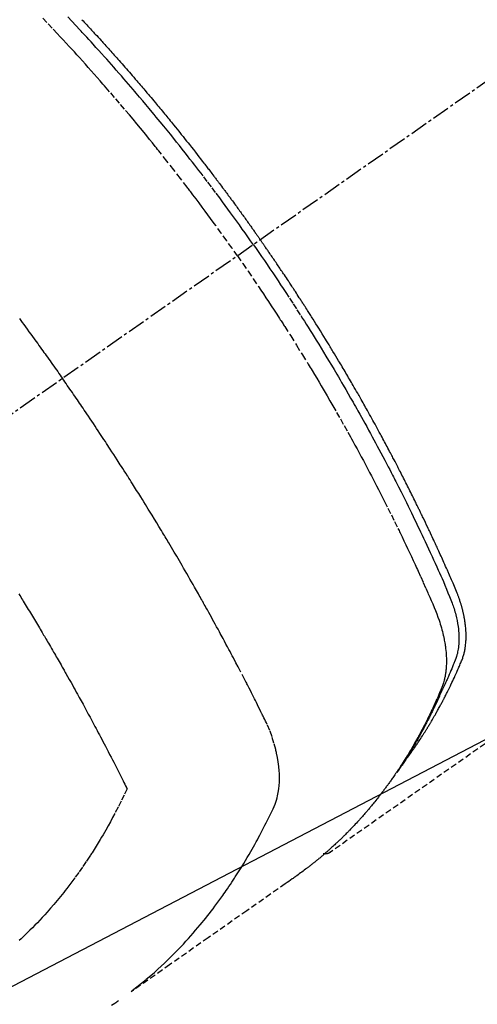
# Model space of a CAD drawing. Units: millimetres. Extents: x -109 to 26472, y -120 to 8847.
# Drawn here: x 15879 to 15899, y 6846 to 6887 of the extents above; entities that cross this region are included whole.
import ezdxf

# ---------------------------------------------------------------- set-up
doc = ezdxf.new("R2010")
doc.units = ezdxf.units.MM
doc.linetypes.add('CENTER2', pattern=[1.125, 0.75, -0.125, 0.125, -0.125])
doc.linetypes.add('HIDDEN', pattern=[0.375, 0.25, -0.125])
doc.layers.add('150-機器', color=8, linetype='Continuous')
doc.layers.add('160-文字', color=254, linetype='Continuous')
doc.styles.add('KH001', font='txt')
doc.dimstyles.new('KH1xx030', dxfattribs={"dimscale": 30, "dimtxt": 2, "dimasz": 0.6, "dimexe": 0.3, "dimexo": 1.2, "dimgap": 0.5, "dimtad": 3, "dimdec": 1, "dimdsep": 46, "dimlunit": 6, "dimtxsty": 'KH001', "dimblk": 'DOT', "dimcen": 1, "dimdle": 1, "dimclrd": 256, "dimclre": 256, "dimclrt": 256, "dimadec": 0, "dimazin": 0, "dimtfac": 1, "dimtdec": 1, "dimtix": 1, "dimtmove": 2, "dimatfit": 3, "dimldrblk": 'CLOSEDBLANK', "dimfxl": 1, "dimtolj": 1, "dimtzin": 0, "dimlwd": -1, "dimlwe": -1, "dimarcsym": 0})

# ---------------------------------------------------------------- blocks, each defined once
blk = doc.blocks.new('F402_H')
at = {"layer": '150-機器', "color": 13, "linetype": 'CENTER2'}
blk.add_line((0, 0), (244.018, -170.863), dxfattribs=at)
at = {"layer": '150-機器', "color": 13, "linetype": 'HIDDEN'}
blk.add_line((140.96, -126.704), (201.303, -168.957), dxfattribs=at)
for points in [[(211.801, -133.689), (211.75, -133.744), (211.699, -133.799), (211.648, -133.853), (211.596, -133.908), (211.545, -133.964), (211.494, -134.019), (211.443, -134.074), (211.392, -134.129), (211.353, -134.171), (211.315, -134.213), (211.277, -134.254), (211.239, -134.296), (211.175, -134.365), (211.112, -134.435), (211.048, -134.504), (210.985, -134.573), (210.946, -134.615), (210.908, -134.657), (210.87, -134.699), (210.832, -134.741), (210.781, -134.797), (210.731, -134.853), (210.68, -134.909), (210.63, -134.965), (210.579, -135.022), (210.529, -135.078), (210.479, -135.134), (210.428, -135.191), (210.378, -135.247), (210.328, -135.304), (210.278, -135.36), (210.227, -135.417), (210.165, -135.488), (210.102, -135.559), (210.039, -135.63), (209.977, -135.701), (209.914, -135.773), (209.852, -135.844), (209.789, -135.915), (209.727, -135.987), (209.665, -136.058), (209.603, -136.13), (209.541, -136.202), (209.479, -136.273), (209.429, -136.331), (209.38, -136.389), (209.33, -136.447), (209.281, -136.504), (209.231, -136.563), (209.181, -136.621), (209.132, -136.679), (209.082, -136.737), (209.046, -136.781), (209.009, -136.824), (208.972, -136.868), (208.935, -136.911), (208.873, -136.984), (208.812, -137.057), (208.75, -137.13), (208.689, -137.203), (208.64, -137.262), (208.592, -137.321), (208.543, -137.379), (208.494, -137.438), (208.446, -137.497), (208.397, -137.555), (208.348, -137.614), (208.299, -137.673), (208.251, -137.732), (208.202, -137.79), (208.154, -137.849), (208.105, -137.908), (208.057, -137.967), (208.009, -138.027), (207.961, -138.086), (207.913, -138.145), (207.841, -138.234), (207.768, -138.323), (207.696, -138.412), (207.624, -138.502), (207.588, -138.546), (207.552, -138.591), (207.517, -138.635), (207.481, -138.68), (207.421, -138.755), (207.362, -138.83), (207.302, -138.905), (207.243, -138.98), (207.16, -139.085), (207.077, -139.19), (206.994, -139.295), (206.912, -139.401), (206.841, -139.491), (206.77, -139.582), (206.7, -139.673), (206.629, -139.764), (206.594, -139.81), (206.559, -139.855), (206.523, -139.901), (206.488, -139.947), (206.459, -139.985), (206.429, -140.024), (206.399, -140.063), (206.37, -140.101), (206.33, -140.154), (206.289, -140.207), (206.249, -140.26), (206.208, -140.313), (206.185, -140.344), (206.162, -140.375), (206.138, -140.406), (206.115, -140.436), (206.091, -140.467), (206.068, -140.497), (206.045, -140.528), (206.022, -140.559), (206.01, -140.574), (205.999, -140.59), (205.987, -140.605), (205.976, -140.62), (205.93, -140.682), (205.884, -140.744), (205.838, -140.805), (205.792, -140.866), (205.769, -140.897), (205.746, -140.928), (205.723, -140.959), (205.7, -140.989), (205.665, -141.035), (205.631, -141.082), (205.596, -141.128), (205.562, -141.174), (205.539, -141.205), (205.516, -141.236), (205.493, -141.267), (205.47, -141.298), (205.425, -141.359), (205.379, -141.421), (205.334, -141.483), (205.289, -141.544), (205.255, -141.591), (205.221, -141.638), (205.187, -141.684), (205.154, -141.731), (205.12, -141.777), (205.086, -141.824), (205.052, -141.871), (205.018, -141.917), (204.984, -141.964), (204.95, -142.01), (204.916, -142.057), (204.883, -142.104), (204.849, -142.15), (204.816, -142.197), (204.782, -142.244), (204.749, -142.291), (204.716, -142.338), (204.682, -142.385), (204.649, -142.431), (204.616, -142.478), (204.593, -142.509), (204.571, -142.541), (204.549, -142.572), (204.527, -142.603), (204.502, -142.638), (204.478, -142.672), (204.453, -142.707), (204.429, -142.742), (204.414, -142.762), (204.4, -142.782), (204.386, -142.802), (204.371, -142.823), (204.355, -142.846), (204.338, -142.87), (204.322, -142.893), (204.305, -142.917), (204.289, -142.94), (204.272, -142.963), (204.256, -142.987), (204.24, -143.01)], [(204.534, -143.216), (204.651, -143.05), (204.768, -142.884), (204.885, -142.718), (205.003, -142.552), (205.126, -142.381), (205.25, -142.21), (205.374, -142.039), (205.498, -141.868), (205.613, -141.71), (205.729, -141.552), (205.845, -141.395), (205.962, -141.237), (206.136, -141.004), (206.311, -140.771), (206.487, -140.539), (206.664, -140.307), (206.752, -140.192), (206.841, -140.078), (206.929, -139.963), (207.018, -139.849), (207.119, -139.719), (207.221, -139.588), (207.323, -139.459), (207.425, -139.329), (207.546, -139.176), (207.667, -139.023), (207.789, -138.87), (207.911, -138.718), (208.052, -138.543), (208.193, -138.368), (208.335, -138.194), (208.478, -138.02), (208.563, -137.916), (208.649, -137.812), (208.735, -137.708), (208.821, -137.605), (208.955, -137.444), (209.089, -137.284), (209.224, -137.124), (209.359, -136.964), (209.427, -136.884), (209.495, -136.804), (209.563, -136.725), (209.631, -136.645), (209.728, -136.532), (209.826, -136.419), (209.923, -136.306), (210.021, -136.194), (210.128, -136.07), (210.236, -135.947), (210.345, -135.824), (210.453, -135.701), (210.552, -135.59), (210.65, -135.479), (210.749, -135.368), (210.848, -135.257), (210.967, -135.125), (211.086, -134.992), (211.205, -134.861), (211.325, -134.729), (211.415, -134.631), (211.505, -134.532), (211.596, -134.434), (211.686, -134.337), (211.737, -134.282), (211.787, -134.228), (211.837, -134.174), (211.888, -134.12), (212.059, -133.937), (212.231, -133.754), (212.403, -133.572)], [(205.21, -143.69), (205.437, -143.368), (205.665, -143.048), (205.894, -142.727), (206.124, -142.408), (206.236, -142.255), (206.348, -142.102), (206.461, -141.949), (206.574, -141.796), (206.703, -141.622), (206.833, -141.448), (206.964, -141.275), (207.094, -141.101), (207.127, -141.058), (207.159, -141.015), (207.192, -140.972), (207.225, -140.929), (207.253, -140.891), (207.282, -140.854), (207.31, -140.817), (207.339, -140.78), (207.624, -140.409), (207.911, -140.04), (208.2, -139.673), (208.49, -139.306), (208.54, -139.243), (208.591, -139.18), (208.642, -139.117), (208.692, -139.054), (208.811, -138.907), (208.93, -138.76), (209.049, -138.613), (209.169, -138.467), (209.323, -138.279), (209.478, -138.092), (209.633, -137.906), (209.789, -137.72), (209.997, -137.473), (210.206, -137.227), (210.416, -136.981), (210.626, -136.737), (210.697, -136.656), (210.767, -136.575), (210.837, -136.494), (210.908, -136.413), (211.032, -136.272), (211.156, -136.131), (211.28, -135.99), (211.405, -135.85), (211.529, -135.71), (211.654, -135.571), (211.779, -135.432), (211.905, -135.293), (212.013, -135.175), (212.121, -135.057), (212.229, -134.938), (212.337, -134.82), (212.464, -134.683), (212.591, -134.547), (212.718, -134.41), (212.845, -134.274), (213.064, -134.042), (213.283, -133.811), (213.503, -133.581)], [(214.451, -146.345), (214.39, -146.428), (214.328, -146.512), (214.266, -146.596), (214.192, -146.696), (214.118, -146.797), (214.044, -146.898), (213.97, -146.999), (213.897, -147.1), (213.823, -147.201), (213.749, -147.302), (213.676, -147.404), (213.621, -147.48), (213.566, -147.556), (213.511, -147.632), (213.457, -147.708), (213.408, -147.776), (213.359, -147.843), (213.311, -147.911), (213.262, -147.978), (213.208, -148.055), (213.153, -148.132), (213.099, -148.208), (213.044, -148.285), (212.99, -148.361), (212.936, -148.438), (212.882, -148.514), (212.828, -148.591), (212.777, -148.663), (212.726, -148.736), (212.675, -148.809), (212.624, -148.881)], [(198.111, -165.067), (198.069, -165.013), (198.028, -164.96), (197.987, -164.906), (197.947, -164.852), (197.913, -164.806), (197.88, -164.76), (197.847, -164.714), (197.815, -164.667), (197.801, -164.648), (197.788, -164.628), (197.774, -164.609), (197.761, -164.59), (197.739, -164.558), (197.717, -164.527), (197.695, -164.496), (197.674, -164.465), (197.655, -164.438), (197.636, -164.41), (197.617, -164.383), (197.599, -164.355), (197.577, -164.323), (197.556, -164.291), (197.535, -164.259), (197.514, -164.227), (197.477, -164.172), (197.44, -164.116), (197.403, -164.06), (197.367, -164.004), (197.351, -163.98), (197.336, -163.956), (197.321, -163.932), (197.305, -163.908), (197.29, -163.883), (197.275, -163.859), (197.259, -163.834), (197.244, -163.81), (197.229, -163.785), (197.213, -163.76), (197.198, -163.735), (197.183, -163.711), (197.172, -163.695), (197.162, -163.678), (197.152, -163.662), (197.142, -163.646), (197.122, -163.613), (197.102, -163.58), (197.082, -163.547), (197.063, -163.514), (197.048, -163.489), (197.032, -163.464), (197.017, -163.439), (197.002, -163.414), (196.982, -163.381), (196.963, -163.347), (196.944, -163.314), (196.924, -163.28), (196.91, -163.255), (196.895, -163.23), (196.88, -163.205), (196.866, -163.18), (196.851, -163.154), (196.837, -163.129), (196.822, -163.103), (196.808, -163.078), (196.798, -163.061), (196.788, -163.044), (196.779, -163.027), (196.769, -163.01), (196.76, -162.993), (196.75, -162.976), (196.741, -162.959), (196.731, -162.942), (196.708, -162.899), (196.684, -162.856), (196.66, -162.814), (196.637, -162.771), (196.618, -162.737), (196.599, -162.702), (196.581, -162.668), (196.562, -162.634), (196.544, -162.599), (196.525, -162.564), (196.507, -162.529), (196.488, -162.494), (196.477, -162.472), (196.466, -162.45), (196.454, -162.428), (196.443, -162.406), (196.423, -162.367), (196.403, -162.328), (196.383, -162.288), (196.363, -162.249), (196.345, -162.214), (196.327, -162.179), (196.309, -162.143), (196.291, -162.108), (196.278, -162.081), (196.265, -162.055), (196.252, -162.028), (196.239, -162.002), (196.226, -161.975), (196.213, -161.948), (196.199, -161.921), (196.186, -161.894), (196.178, -161.876), (196.169, -161.859), (196.161, -161.841), (196.152, -161.823), (196.118, -161.751), (196.084, -161.679), (196.05, -161.606), (196.016, -161.534), (196.004, -161.507), (195.992, -161.48), (195.979, -161.452), (195.967, -161.425), (195.954, -161.398), (195.942, -161.371), (195.929, -161.343), (195.917, -161.316), (195.909, -161.297), (195.901, -161.279), (195.893, -161.261), (195.885, -161.242), (195.864, -161.196), (195.844, -161.15), (195.824, -161.104), (195.804, -161.058), (195.784, -161.012), (195.764, -160.965), (195.744, -160.919), (195.725, -160.872), (195.709, -160.834), (195.693, -160.796), (195.678, -160.757), (195.664, -160.719), (195.651, -160.68), (195.638, -160.642), (195.627, -160.603), (195.616, -160.563), (195.606, -160.526), (195.597, -160.488), (195.588, -160.45), (195.58, -160.411), (195.572, -160.372), (195.564, -160.332), (195.558, -160.292), (195.552, -160.252), (195.548, -160.223), (195.544, -160.195), (195.541, -160.166), (195.538, -160.137), (195.533, -160.088), (195.529, -160.039), (195.525, -159.99), (195.522, -159.94), (195.521, -159.907), (195.52, -159.873), (195.52, -159.839), (195.519, -159.805), (195.52, -159.768), (195.52, -159.73), (195.521, -159.692), (195.522, -159.654), (195.523, -159.626), (195.524, -159.598), (195.526, -159.57), (195.527, -159.542), (195.531, -159.488), (195.536, -159.434), (195.541, -159.38), (195.547, -159.327), (195.552, -159.287), (195.557, -159.247), (195.563, -159.207), (195.569, -159.167), (195.574, -159.133), (195.579, -159.1), (195.584, -159.066), (195.59, -159.033), (195.595, -159.011), (195.599, -158.988), (195.604, -158.966), (195.608, -158.943), (195.613, -158.917), (195.619, -158.891), (195.624, -158.864), (195.63, -158.838), (195.635, -158.815), (195.64, -158.792), (195.645, -158.77), (195.651, -158.747), (195.658, -158.72), (195.664, -158.693), (195.671, -158.666), (195.678, -158.64), (195.685, -158.612), (195.693, -158.585), (195.7, -158.558), (195.707, -158.531), (195.714, -158.507), (195.721, -158.484), (195.728, -158.461), (195.734, -158.438), (195.743, -158.411), (195.751, -158.384), (195.759, -158.357), (195.768, -158.33), (195.779, -158.295), (195.79, -158.26), (195.802, -158.225), (195.814, -158.19), (195.824, -158.163), (195.833, -158.136), (195.843, -158.109), (195.853, -158.082), (195.863, -158.055), (195.873, -158.028), (195.883, -158.001), (195.893, -157.974), (195.951, -157.831), (196.011, -157.688), (196.072, -157.547), (196.135, -157.405), (196.164, -157.338), (196.194, -157.271), (196.223, -157.203), (196.253, -157.136), (196.267, -157.102), (196.282, -157.069), (196.297, -157.035), (196.312, -157.001), (196.349, -156.917), (196.386, -156.833), (196.424, -156.749), (196.462, -156.665), (196.492, -156.598), (196.522, -156.531), (196.553, -156.463), (196.583, -156.396), (196.614, -156.329), (196.645, -156.261), (196.675, -156.194), (196.706, -156.127), (196.729, -156.076), (196.752, -156.026), (196.776, -155.975), (196.799, -155.925), (196.822, -155.875), (196.845, -155.824), (196.869, -155.774), (196.892, -155.724), (196.924, -155.656), (196.955, -155.589), (196.987, -155.521), (197.018, -155.454), (197.026, -155.437), (197.033, -155.42), (197.041, -155.403), (197.049, -155.387), (197.073, -155.336), (197.097, -155.286), (197.121, -155.235), (197.145, -155.185), (197.193, -155.084), (197.241, -154.983), (197.289, -154.882), (197.338, -154.781), (197.362, -154.731), (197.386, -154.681), (197.41, -154.631), (197.435, -154.58), (197.451, -154.547), (197.467, -154.513), (197.483, -154.479), (197.5, -154.446), (197.516, -154.412), (197.533, -154.379), (197.549, -154.345), (197.566, -154.312), (197.59, -154.261), (197.615, -154.21), (197.64, -154.16), (197.665, -154.109), (197.698, -154.042), (197.731, -153.975), (197.764, -153.908), (197.798, -153.841), (197.831, -153.774), (197.864, -153.706), (197.898, -153.639), (197.931, -153.572), (197.965, -153.505), (197.999, -153.438), (198.033, -153.371), (198.067, -153.304), (198.101, -153.237), (198.135, -153.17), (198.169, -153.103), (198.203, -153.036), (198.237, -152.969), (198.272, -152.902), (198.306, -152.835), (198.34, -152.769), (198.366, -152.718), (198.393, -152.668), (198.419, -152.618), (198.445, -152.568), (198.488, -152.484), (198.532, -152.401), (198.575, -152.317), (198.619, -152.234), (198.645, -152.184), (198.671, -152.134), (198.697, -152.084), (198.724, -152.034), (198.759, -151.967), (198.794, -151.9), (198.83, -151.833), (198.866, -151.766), (198.901, -151.7), (198.937, -151.633), (198.973, -151.567), (199.008, -151.5), (199.044, -151.433), (199.08, -151.367), (199.116, -151.3), (199.152, -151.234), (199.197, -151.151), (199.243, -151.068), (199.288, -150.984), (199.334, -150.901), (199.379, -150.818), (199.425, -150.735), (199.471, -150.652), (199.517, -150.569), (199.563, -150.486), (199.609, -150.403), (199.655, -150.32), (199.701, -150.238), (199.738, -150.171), (199.776, -150.105), (199.813, -150.039), (199.85, -149.972), (199.888, -149.906), (199.926, -149.839), (199.963, -149.773), (200.001, -149.706), (200.029, -149.657), (200.058, -149.607), (200.086, -149.558), (200.114, -149.508), (200.162, -149.425), (200.209, -149.343), (200.257, -149.26), (200.305, -149.177), (200.343, -149.112), (200.382, -149.046), (200.42, -148.98), (200.459, -148.914), (200.497, -148.848), (200.536, -148.782), (200.574, -148.716), (200.613, -148.651), (200.651, -148.585), (200.69, -148.519), (200.729, -148.453), (200.768, -148.388), (200.807, -148.322), (200.846, -148.257), (200.885, -148.191), (200.924, -148.126), (200.983, -148.027), (201.042, -147.929), (201.101, -147.831), (201.161, -147.733), (201.19, -147.684), (201.22, -147.635), (201.25, -147.586), (201.279, -147.537), (201.329, -147.455), (201.379, -147.374), (201.429, -147.292), (201.48, -147.211), (201.55, -147.097), (201.62, -146.983), (201.691, -146.869), (201.762, -146.756), (201.823, -146.658), (201.884, -146.561), (201.945, -146.463), (202.007, -146.366), (202.037, -146.317), (202.068, -146.268), (202.099, -146.22), (202.13, -146.171), (202.156, -146.13), (202.182, -146.089), (202.208, -146.048), (202.235, -146.007), (202.271, -145.951), (202.307, -145.895), (202.343, -145.839), (202.379, -145.783), (202.4, -145.75), (202.42, -145.718), (202.441, -145.685), (202.462, -145.653), (202.483, -145.62), (202.504, -145.588), (202.525, -145.555), (202.546, -145.523), (202.556, -145.507), (202.567, -145.491), (202.577, -145.475), (202.588, -145.459), (202.63, -145.395), (202.672, -145.331), (202.714, -145.266), (202.756, -145.202), (202.777, -145.17), (202.798, -145.138), (202.819, -145.105), (202.84, -145.073), (202.872, -145.025), (202.903, -144.977), (202.935, -144.929), (202.966, -144.88), (202.988, -144.848), (203.009, -144.816), (203.03, -144.784), (203.051, -144.752), (203.094, -144.689), (203.136, -144.625), (203.179, -144.561), (203.221, -144.498), (203.253, -144.45), (203.286, -144.402), (203.318, -144.354), (203.35, -144.307), (203.382, -144.259), (203.414, -144.211), (203.447, -144.163), (203.479, -144.116), (203.511, -144.068), (203.543, -144.02), (203.575, -143.972), (203.608, -143.925), (203.64, -143.877), (203.673, -143.83), (203.706, -143.782), (203.738, -143.735), (203.771, -143.687), (203.803, -143.64), (203.836, -143.593), (203.868, -143.546), (203.89, -143.514), (203.912, -143.482), (203.934, -143.451), (203.955, -143.419), (203.98, -143.384), (204.004, -143.349), (204.028, -143.315), (204.052, -143.28), (204.066, -143.259), (204.08, -143.239), (204.094, -143.219), (204.108, -143.198), (204.125, -143.175), (204.141, -143.151), (204.158, -143.127), (204.174, -143.104), (204.19, -143.08), (204.207, -143.057), (204.223, -143.033), (204.24, -143.01)], [(204.534, -143.216), (204.417, -143.383), (204.301, -143.55), (204.186, -143.717), (204.07, -143.884), (203.951, -144.059), (203.833, -144.233), (203.715, -144.408), (203.597, -144.583), (203.488, -144.746), (203.379, -144.908), (203.271, -145.071), (203.163, -145.235), (203.003, -145.478), (202.844, -145.723), (202.686, -145.968), (202.529, -146.213), (202.451, -146.335), (202.374, -146.457), (202.296, -146.58), (202.219, -146.702), (202.131, -146.842), (202.044, -146.982), (201.957, -147.122), (201.87, -147.262), (201.767, -147.428), (201.665, -147.595), (201.563, -147.761), (201.462, -147.928), (201.346, -148.12), (201.23, -148.313), (201.114, -148.506), (201, -148.7), (200.931, -148.816), (200.863, -148.932), (200.795, -149.048), (200.727, -149.164), (200.622, -149.345), (200.517, -149.526), (200.413, -149.707), (200.309, -149.889), (200.257, -149.98), (200.206, -150.071), (200.154, -150.162), (200.103, -150.254), (200.029, -150.384), (199.956, -150.514), (199.884, -150.644), (199.811, -150.774), (199.732, -150.917), (199.653, -151.061), (199.575, -151.205), (199.497, -151.349), (199.426, -151.479), (199.355, -151.61), (199.285, -151.741), (199.214, -151.872), (199.13, -152.029), (199.047, -152.186), (198.964, -152.343), (198.881, -152.501), (198.82, -152.619), (198.758, -152.737), (198.697, -152.856), (198.636, -152.974), (198.602, -153.04), (198.569, -153.106), (198.535, -153.172), (198.501, -153.238), (198.388, -153.461), (198.275, -153.685), (198.163, -153.91), (198.051, -154.134), (197.98, -154.279), (197.909, -154.425), (197.838, -154.57), (197.767, -154.716), (197.703, -154.848), (197.639, -154.98), (197.576, -155.112), (197.512, -155.245), (197.449, -155.377), (197.386, -155.51), (197.323, -155.642), (197.261, -155.775), (197.186, -155.933), (197.112, -156.092), (197.038, -156.251), (196.964, -156.411), (196.897, -156.556), (196.83, -156.703), (196.764, -156.849), (196.697, -156.995), (196.643, -157.114), (196.589, -157.233), (196.535, -157.353), (196.483, -157.473), (196.417, -157.632), (196.352, -157.793), (196.288, -157.953), (196.224, -158.113), (196.195, -158.183), (196.166, -158.253), (196.138, -158.323), (196.11, -158.393), (196.09, -158.449), (196.07, -158.506), (196.051, -158.562), (196.032, -158.619), (196.011, -158.686), (195.992, -158.753), (195.973, -158.82), (195.955, -158.888), (195.926, -159.009), (195.9, -159.131), (195.878, -159.253), (195.859, -159.376), (195.847, -159.472), (195.837, -159.568), (195.83, -159.665), (195.825, -159.762), (195.823, -159.835), (195.823, -159.908), (195.824, -159.982), (195.827, -160.055), (195.832, -160.126), (195.838, -160.196), (195.846, -160.267), (195.856, -160.337), (195.866, -160.398), (195.877, -160.459), (195.89, -160.519), (195.906, -160.579), (195.929, -160.654), (195.955, -160.728), (195.983, -160.801), (196.012, -160.874), (196.026, -160.908), (196.04, -160.942), (196.053, -160.976), (196.067, -161.009), (196.083, -161.049), (196.099, -161.088), (196.114, -161.127), (196.13, -161.166), (196.164, -161.247), (196.199, -161.328), (196.233, -161.409), (196.268, -161.49), (196.283, -161.524), (196.297, -161.557), (196.312, -161.59), (196.326, -161.623), (196.346, -161.669), (196.366, -161.714), (196.387, -161.759), (196.408, -161.804), (196.436, -161.861), (196.465, -161.917), (196.494, -161.974), (196.521, -162.031), (196.541, -162.076), (196.561, -162.12), (196.58, -162.165), (196.599, -162.21), (196.612, -162.241), (196.626, -162.272), (196.64, -162.302), (196.653, -162.333), (196.695, -162.425), (196.737, -162.517), (196.779, -162.609), (196.821, -162.7), (196.844, -162.748), (196.866, -162.796), (196.889, -162.844), (196.911, -162.891), (196.928, -162.926), (196.945, -162.96), (196.962, -162.994), (196.979, -163.029), (196.995, -163.063), (197.012, -163.097), (197.029, -163.131), (197.046, -163.165), (197.07, -163.212), (197.093, -163.258), (197.117, -163.305), (197.141, -163.352), (197.167, -163.402), (197.193, -163.453), (197.22, -163.504), (197.246, -163.554), (197.264, -163.588), (197.281, -163.621), (197.299, -163.654), (197.317, -163.688), (197.335, -163.721), (197.352, -163.755), (197.37, -163.788), (197.388, -163.821), (197.406, -163.855), (197.424, -163.888), (197.442, -163.92), (197.46, -163.953), (197.496, -164.019), (197.532, -164.085), (197.568, -164.151), (197.605, -164.217), (197.619, -164.242), (197.633, -164.266), (197.646, -164.291), (197.66, -164.315), (197.683, -164.356), (197.706, -164.397), (197.73, -164.438), (197.753, -164.479), (197.779, -164.524), (197.805, -164.568), (197.831, -164.612), (197.857, -164.657), (197.888, -164.709), (197.919, -164.761), (197.951, -164.812), (197.983, -164.864), (197.997, -164.887), (198.012, -164.911), (198.027, -164.934), (198.041, -164.957), (198.071, -165.004), (198.101, -165.051), (198.131, -165.097), (198.162, -165.144), (198.184, -165.178), (198.207, -165.213), (198.23, -165.247), (198.254, -165.281), (198.27, -165.304), (198.285, -165.327), (198.301, -165.349), (198.317, -165.372), (198.351, -165.42), (198.386, -165.468), (198.421, -165.515), (198.456, -165.563)], [(205.21, -143.69), (204.986, -144.013), (204.762, -144.337), (204.54, -144.662), (204.319, -144.987), (204.213, -145.145), (204.107, -145.302), (204.002, -145.46), (203.897, -145.619), (203.778, -145.8), (203.659, -145.982), (203.541, -146.163), (203.422, -146.345), (203.393, -146.391), (203.363, -146.436), (203.334, -146.482), (203.305, -146.527), (203.279, -146.567), (203.254, -146.606), (203.229, -146.646), (203.204, -146.685), (202.953, -147.08), (202.705, -147.476), (202.458, -147.873), (202.213, -148.271), (202.171, -148.34), (202.129, -148.409), (202.087, -148.478), (202.045, -148.548), (201.947, -148.709), (201.85, -148.872), (201.753, -149.034), (201.656, -149.196), (201.533, -149.405), (201.41, -149.614), (201.288, -149.824), (201.166, -150.034), (201.005, -150.314), (200.845, -150.594), (200.687, -150.876), (200.529, -151.157), (200.477, -151.251), (200.425, -151.345), (200.373, -151.439), (200.321, -151.533), (200.231, -151.697), (200.141, -151.862), (200.051, -152.027), (199.962, -152.192), (199.873, -152.357), (199.785, -152.522), (199.697, -152.687), (199.61, -152.853), (199.535, -152.994), (199.461, -153.136), (199.387, -153.278), (199.313, -153.421), (199.228, -153.586), (199.143, -153.752), (199.058, -153.918), (198.974, -154.085), (198.83, -154.369), (198.688, -154.654), (198.547, -154.94), (198.407, -155.226), (198.384, -155.273), (198.361, -155.321), (198.338, -155.369), (198.315, -155.416), (198.235, -155.583), (198.155, -155.75), (198.076, -155.917), (197.996, -156.084), (197.918, -156.251), (197.84, -156.418), (197.762, -156.585), (197.684, -156.752), (197.651, -156.824), (197.618, -156.896), (197.585, -156.968), (197.552, -157.039), (197.444, -157.278), (197.337, -157.517), (197.23, -157.756), (197.124, -157.996), (197.061, -158.139), (196.998, -158.282), (196.936, -158.426), (196.875, -158.57), (196.819, -158.705), (196.766, -158.841), (196.714, -158.978), (196.665, -159.115), (196.638, -159.195), (196.613, -159.275), (196.588, -159.355), (196.565, -159.436), (196.543, -159.514), (196.523, -159.593), (196.503, -159.673), (196.485, -159.752), (196.477, -159.786), (196.469, -159.82), (196.462, -159.855), (196.454, -159.889), (196.442, -159.952), (196.431, -160.014), (196.42, -160.077), (196.41, -160.14), (196.404, -160.183), (196.398, -160.225), (196.392, -160.268), (196.387, -160.311), (196.378, -160.394), (196.37, -160.477), (196.363, -160.56), (196.358, -160.644), (196.356, -160.711), (196.354, -160.778), (196.353, -160.845), (196.354, -160.912), (196.356, -160.968), (196.358, -161.024), (196.361, -161.08), (196.365, -161.135), (196.369, -161.181), (196.373, -161.227), (196.378, -161.272), (196.384, -161.318), (196.389, -161.354), (196.395, -161.391), (196.401, -161.427), (196.407, -161.463), (196.413, -161.498), (196.42, -161.533), (196.428, -161.568), (196.436, -161.603), (196.448, -161.655), (196.462, -161.707), (196.477, -161.759), (196.492, -161.81), (196.505, -161.849), (196.519, -161.888), (196.533, -161.926), (196.548, -161.964), (196.56, -161.995), (196.572, -162.025), (196.585, -162.055), (196.597, -162.085), (196.612, -162.119), (196.626, -162.152), (196.64, -162.185), (196.655, -162.218), (196.672, -162.258), (196.689, -162.297), (196.706, -162.337), (196.723, -162.376), (196.738, -162.409), (196.752, -162.442), (196.767, -162.474), (196.782, -162.507), (196.797, -162.54), (196.811, -162.572), (196.826, -162.605), (196.841, -162.637), (196.856, -162.67), (196.871, -162.702), (196.885, -162.735), (196.9, -162.767), (196.915, -162.8), (196.93, -162.832), (196.945, -162.864), (196.96, -162.896), (196.98, -162.937), (196.999, -162.978), (197.019, -163.019), (197.039, -163.06), (197.056, -163.095), (197.074, -163.131), (197.091, -163.167), (197.109, -163.202), (197.124, -163.234), (197.14, -163.266), (197.156, -163.298), (197.171, -163.33), (197.2, -163.386), (197.228, -163.443), (197.257, -163.499), (197.286, -163.556), (197.296, -163.574), (197.306, -163.593), (197.316, -163.612), (197.325, -163.631), (197.345, -163.668), (197.365, -163.705), (197.384, -163.742), (197.404, -163.779), (197.42, -163.81), (197.436, -163.841), (197.453, -163.872), (197.469, -163.903), (197.483, -163.927), (197.496, -163.952), (197.51, -163.976), (197.523, -164), (197.54, -164.031), (197.557, -164.062), (197.574, -164.092), (197.591, -164.123), (197.604, -164.147), (197.617, -164.171), (197.631, -164.196), (197.644, -164.22), (197.658, -164.244), (197.672, -164.268), (197.686, -164.292), (197.7, -164.316), (197.71, -164.334), (197.72, -164.353), (197.73, -164.371), (197.741, -164.389), (197.761, -164.425), (197.782, -164.461), (197.803, -164.497), (197.825, -164.533), (197.839, -164.557), (197.853, -164.58), (197.867, -164.604), (197.881, -164.627), (197.899, -164.657), (197.917, -164.687), (197.934, -164.716), (197.952, -164.746), (197.966, -164.77), (197.98, -164.793), (197.995, -164.816), (198.009, -164.84), (198.031, -164.875), (198.052, -164.91), (198.074, -164.945), (198.096, -164.98), (198.11, -165.004), (198.125, -165.027), (198.139, -165.05), (198.154, -165.073), (198.176, -165.108), (198.198, -165.143), (198.22, -165.177), (198.243, -165.211), (198.261, -165.24), (198.28, -165.268), (198.298, -165.297), (198.317, -165.325), (198.332, -165.348), (198.347, -165.371), (198.362, -165.394), (198.377, -165.417), (198.399, -165.451), (198.422, -165.485), (198.445, -165.519), (198.468, -165.553), (198.487, -165.581), (198.506, -165.609), (198.525, -165.638), (198.544, -165.666), (198.571, -165.705), (198.598, -165.744), (198.625, -165.782), (198.653, -165.821), (198.676, -165.854), (198.699, -165.888), (198.723, -165.921), (198.746, -165.954), (198.77, -165.987), (198.793, -166.02), (198.816, -166.053), (198.84, -166.085), (198.856, -166.107), (198.873, -166.129), (198.889, -166.15), (198.905, -166.172), (198.929, -166.204), (198.953, -166.237), (198.977, -166.269), (199.001, -166.301), (199.025, -166.334), (199.049, -166.366), (199.074, -166.398), (199.098, -166.43), (199.114, -166.451), (199.131, -166.473), (199.147, -166.494), (199.164, -166.515), (199.189, -166.547), (199.213, -166.579), (199.238, -166.61), (199.263, -166.642), (199.304, -166.694), (199.346, -166.747), (199.387, -166.799), (199.429, -166.851), (199.463, -166.892), (199.497, -166.933), (199.531, -166.974), (199.565, -167.015), (199.59, -167.046), (199.616, -167.076), (199.642, -167.107), (199.667, -167.137), (199.693, -167.167), (199.719, -167.198), (199.745, -167.228), (199.771, -167.258), (199.806, -167.298), (199.841, -167.338), (199.876, -167.378), (199.912, -167.417), (199.938, -167.447), (199.964, -167.477), (199.991, -167.507), (200.017, -167.536), (200.044, -167.566), (200.07, -167.595), (200.097, -167.624), (200.124, -167.654), (200.169, -167.702), (200.214, -167.75), (200.259, -167.798), (200.304, -167.846), (200.341, -167.884), (200.377, -167.922), (200.414, -167.96), (200.45, -167.998), (200.468, -168.017), (200.487, -168.036), (200.505, -168.055), (200.524, -168.074), (200.56, -168.111), (200.597, -168.148), (200.634, -168.185), (200.672, -168.222), (200.69, -168.241), (200.709, -168.259), (200.728, -168.277), (200.747, -168.296), (200.775, -168.323), (200.803, -168.351), (200.832, -168.378), (200.86, -168.405), (200.879, -168.423), (200.897, -168.441), (200.916, -168.459), (200.935, -168.477), (200.963, -168.504), (200.992, -168.532), (201.02, -168.559), (201.049, -168.585), (201.088, -168.621), (201.126, -168.656), (201.165, -168.691), (201.204, -168.726), (201.233, -168.753), (201.262, -168.779), (201.291, -168.805), (201.32, -168.831), (201.34, -168.849), (201.359, -168.866), (201.379, -168.883), (201.398, -168.9), (201.418, -168.918), (201.437, -168.935), (201.457, -168.953), (201.476, -168.97), (201.488, -168.98), (201.5, -168.99), (201.512, -169), (201.524, -169.01), (201.552, -169.034), (201.58, -169.058), (201.608, -169.082), (201.636, -169.106), (201.666, -169.131), (201.695, -169.156), (201.725, -169.181), (201.755, -169.206), (201.775, -169.223), (201.795, -169.239), (201.816, -169.256), (201.836, -169.272), (201.856, -169.289), (201.876, -169.305), (201.896, -169.322), (201.916, -169.338), (201.936, -169.355), (201.957, -169.371), (201.977, -169.388), (201.998, -169.404), (202.008, -169.412), (202.018, -169.42), (202.028, -169.428), (202.039, -169.436), (202.069, -169.46), (202.1, -169.484), (202.131, -169.508), (202.161, -169.532), (202.182, -169.548), (202.202, -169.564), (202.223, -169.58), (202.244, -169.596), (202.264, -169.612), (202.285, -169.628), (202.305, -169.643), (202.326, -169.659), (202.377, -169.699), (202.429, -169.738), (202.482, -169.777), (202.534, -169.815), (202.587, -169.853), (202.64, -169.891), (202.693, -169.929), (202.746, -169.967), (202.782, -169.992), (202.817, -170.018), (202.853, -170.043), (202.889, -170.068), (202.962, -170.12), (203.035, -170.171), (203.108, -170.222), (203.181, -170.273), (204.816, -171.416), (206.451, -172.56), (208.085, -173.705), (209.719, -174.851)], [(209.665, -174.794), (209.467, -174.636), (209.269, -174.477), (209.073, -174.316), (208.879, -174.152), (208.731, -174.023), (208.586, -173.892), (208.441, -173.76), (208.299, -173.626), (208.229, -173.559), (208.159, -173.492), (208.09, -173.425), (208.021, -173.357), (207.917, -173.254), (207.814, -173.15), (207.712, -173.045), (207.611, -172.939), (207.502, -172.824), (207.395, -172.707), (207.288, -172.59), (207.183, -172.472), (207.082, -172.358), (206.982, -172.242), (206.883, -172.126), (206.785, -172.009), (206.708, -171.916), (206.632, -171.822), (206.556, -171.728), (206.481, -171.634), (206.401, -171.532), (206.321, -171.43), (206.243, -171.327), (206.165, -171.224), (206.08, -171.11), (205.996, -170.996), (205.913, -170.881), (205.831, -170.766), (205.781, -170.695), (205.731, -170.624), (205.682, -170.553), (205.632, -170.482), (205.57, -170.391), (205.509, -170.301), (205.448, -170.209), (205.387, -170.118), (205.358, -170.073), (205.329, -170.029), (205.3, -169.984), (205.271, -169.939), (205.188, -169.81), (205.107, -169.68), (205.026, -169.549), (204.946, -169.418), (204.87, -169.292), (204.794, -169.165), (204.72, -169.038), (204.646, -168.91), (204.588, -168.808), (204.531, -168.706), (204.474, -168.603), (204.417, -168.5), (204.366, -168.407), (204.316, -168.313), (204.265, -168.219), (204.216, -168.125), (204.159, -168.016), (204.103, -167.906), (204.047, -167.796), (203.99, -167.686), (203.89, -167.494), (203.792, -167.301), (203.701, -167.105), (203.618, -166.906), (203.586, -166.816), (203.557, -166.726), (203.531, -166.635), (203.508, -166.543), (203.48, -166.401), (203.458, -166.259), (203.443, -166.115), (203.434, -165.971), (203.431, -165.85), (203.431, -165.73), (203.434, -165.609), (203.441, -165.489), (203.459, -165.302), (203.484, -165.116), (203.515, -164.931), (203.552, -164.747), (203.561, -164.707), (203.57, -164.668), (203.579, -164.628), (203.588, -164.589), (203.661, -164.317), (203.744, -164.048), (203.84, -163.783), (203.951, -163.525), (203.985, -163.453), (204.02, -163.382), (204.055, -163.311), (204.09, -163.24), (204.108, -163.205), (204.126, -163.169), (204.144, -163.133), (204.161, -163.098), (204.174, -163.071), (204.188, -163.044), (204.201, -163.018), (204.214, -162.991), (204.263, -162.893), (204.311, -162.795), (204.36, -162.697), (204.409, -162.599), (204.45, -162.519), (204.49, -162.438), (204.53, -162.358), (204.571, -162.278), (204.619, -162.183), (204.662, -162.096), (204.715, -161.993), (204.789, -161.851), (204.812, -161.806), (204.832, -161.767), (204.845, -161.742), (204.844, -161.743), (204.84, -161.751), (204.835, -161.76), (204.83, -161.77), (204.825, -161.779), (204.822, -161.784), (204.839, -161.752), (204.867, -161.698), (204.899, -161.637), (205.067, -161.314), (205.183, -161.092), (205.277, -160.911), (205.383, -160.709), (205.43, -160.62), (205.477, -160.531), (205.524, -160.442), (205.571, -160.353), (205.634, -160.237), (205.696, -160.121), (205.758, -160.006), (205.821, -159.89), (205.859, -159.818), (205.897, -159.747), (205.936, -159.675), (205.974, -159.604), (206.032, -159.497), (206.091, -159.39), (206.149, -159.284), (206.208, -159.177), (206.262, -159.079), (206.316, -158.981), (206.371, -158.883), (206.425, -158.785), (206.454, -158.731), (206.484, -158.678), (206.513, -158.625), (206.543, -158.571), (206.578, -158.509), (206.613, -158.447), (206.648, -158.385), (206.683, -158.323), (206.693, -158.305), (206.703, -158.287), (206.713, -158.269), (206.723, -158.251), (206.758, -158.189), (206.793, -158.127), (206.828, -158.064), (206.863, -158.002), (206.904, -157.931), (206.944, -157.86), (206.985, -157.788), (207.025, -157.717), (207.091, -157.602), (207.157, -157.487), (207.223, -157.371), (207.29, -157.256), (207.356, -157.14), (207.423, -157.025), (207.49, -156.91), (207.557, -156.794), (207.614, -156.697), (207.671, -156.599), (207.728, -156.501), (207.785, -156.404), (207.812, -156.359), (207.838, -156.315), (207.864, -156.271), (207.89, -156.226), (207.948, -156.129), (208.006, -156.032), (208.064, -155.934), (208.122, -155.837), (208.158, -155.775), (208.195, -155.713), (208.232, -155.651), (208.269, -155.59), (208.306, -155.528), (208.344, -155.466), (208.381, -155.404), (208.418, -155.342), (208.423, -155.333), (208.429, -155.324), (208.434, -155.316), (208.439, -155.307), (208.535, -155.147), (208.631, -154.988), (208.729, -154.829), (208.826, -154.671), (208.88, -154.583), (208.935, -154.495), (208.989, -154.407), (209.043, -154.319), (209.109, -154.213), (209.174, -154.107), (209.24, -154.001), (209.305, -153.896), (209.393, -153.755), (209.481, -153.615), (209.57, -153.474), (209.658, -153.334), (209.708, -153.255), (209.759, -153.176), (209.809, -153.097), (209.859, -153.018), (209.864, -153.01), (209.87, -153.001), (209.875, -152.992), (209.881, -152.984), (209.942, -152.887), (210.004, -152.791), (210.066, -152.695), (210.128, -152.599), (210.173, -152.529), (210.218, -152.459), (210.263, -152.39), (210.308, -152.32), (210.381, -152.206), (210.455, -152.093), (210.529, -151.98), (210.603, -151.867), (210.654, -151.788), (210.706, -151.71), (210.757, -151.631), (210.808, -151.553), (210.866, -151.466), (210.923, -151.379), (210.98, -151.292), (211.038, -151.206), (211.107, -151.102), (211.177, -150.998), (211.246, -150.894), (211.316, -150.79), (211.385, -150.686), (211.455, -150.582), (211.525, -150.478), (211.595, -150.375), (211.648, -150.297), (211.701, -150.22), (211.754, -150.142), (211.806, -150.065), (211.853, -149.996), (211.9, -149.927), (211.947, -149.858), (211.994, -149.79), (212.047, -149.712), (212.101, -149.635), (212.154, -149.557), (212.207, -149.48), (212.261, -149.403), (212.314, -149.326), (212.367, -149.248), (212.421, -149.171), (212.472, -149.099), (212.522, -149.026), (212.573, -148.954), (212.624, -148.881)], [(214.476, -157.996), (214.429, -158.073), (214.393, -158.13), (214.358, -158.188), (214.322, -158.245), (214.287, -158.303), (214.244, -158.374), (214.2, -158.444), (214.157, -158.515), (214.115, -158.586), (214.072, -158.656), (214.029, -158.727), (213.986, -158.797), (213.944, -158.868), (213.901, -158.938), (213.859, -159.009), (213.816, -159.08), (213.774, -159.15), (213.731, -159.221), (213.689, -159.292), (213.647, -159.363), (213.605, -159.434), (213.566, -159.498), (213.528, -159.563), (213.49, -159.627), (213.452, -159.691), (213.422, -159.743), (213.391, -159.794), (213.361, -159.845), (213.33, -159.897), (213.292, -159.961), (213.255, -160.025), (213.217, -160.09), (213.179, -160.154), (213.134, -160.231), (213.089, -160.309), (213.044, -160.386), (212.999, -160.464), (212.962, -160.528), (212.924, -160.593), (212.887, -160.657), (212.85, -160.722), (212.809, -160.793), (212.769, -160.864), (212.728, -160.935), (212.687, -161.006), (212.662, -161.051), (212.636, -161.096), (212.61, -161.141), (212.584, -161.186), (212.559, -161.232), (212.533, -161.277), (212.507, -161.322), (212.482, -161.368), (212.409, -161.497), (212.336, -161.626), (212.263, -161.755), (212.191, -161.884), (212.14, -161.975), (212.09, -162.065), (212.04, -162.156), (211.989, -162.246), (211.911, -162.388), (211.833, -162.531), (211.754, -162.673), (211.676, -162.815), (211.603, -162.951), (211.529, -163.086), (211.456, -163.222), (211.383, -163.358), (211.337, -163.442), (211.292, -163.526), (211.247, -163.61), (211.202, -163.694), (211.154, -163.785), (211.106, -163.875), (211.058, -163.966), (211.01, -164.057), (210.959, -164.154), (210.909, -164.251), (210.858, -164.347), (210.807, -164.444), (210.747, -164.56), (210.686, -164.677), (210.626, -164.793), (210.566, -164.909), (210.509, -165.019), (210.453, -165.129), (210.396, -165.239), (210.34, -165.349), (210.298, -165.433), (210.255, -165.517), (210.213, -165.601), (210.17, -165.685), (210.141, -165.743), (210.112, -165.801), (210.083, -165.859), (210.054, -165.917), (210.018, -165.988), (209.982, -166.059), (209.947, -166.13), (209.912, -166.201), (209.905, -166.214), (209.899, -166.227), (209.893, -166.24), (209.887, -166.253)], [(209.887, -166.253), (210.013, -166.514), (210.141, -166.775), (210.271, -167.034), (210.403, -167.292), (210.498, -167.469), (210.594, -167.646), (210.691, -167.822), (210.79, -167.996), (210.848, -168.097), (210.907, -168.197), (210.966, -168.297), (211.025, -168.397), (211.11, -168.537), (211.195, -168.677), (211.282, -168.816), (211.37, -168.955), (211.394, -168.992), (211.418, -169.029), (211.442, -169.066), (211.466, -169.103), (211.619, -169.334), (211.775, -169.563), (211.934, -169.791), (212.096, -170.016), (212.18, -170.131), (212.265, -170.245), (212.351, -170.358), (212.438, -170.471), (212.505, -170.557), (212.574, -170.643), (212.642, -170.728), (212.712, -170.813), (212.849, -170.98), (212.989, -171.146), (213.13, -171.31), (213.273, -171.472), (213.376, -171.585), (213.479, -171.698), (213.584, -171.809), (213.689, -171.919), (213.795, -172.028), (213.901, -172.136), (214.008, -172.242), (214.116, -172.348), (214.202, -172.431), (214.289, -172.514), (214.377, -172.596), (214.465, -172.677)], [(210.545, -175.417), (210.475, -175.369), (210.405, -175.32), (210.366, -175.293), (210.327, -175.265), (210.289, -175.238), (210.25, -175.21)], [(201.291, -168.949), (201.293, -168.951), (201.295, -168.952), (201.297, -168.953), (201.298, -168.955), (201.301, -168.955), (201.303, -168.957), (201.305, -168.958), (201.306, -168.959), (201.308, -168.96), (201.31, -168.962), (201.312, -168.963), (201.314, -168.963), (201.316, -168.964), (201.318, -168.966), (201.32, -168.967), (201.322, -168.968), (201.324, -168.969), (201.326, -168.97), (201.328, -168.972), (201.33, -168.972), (201.332, -168.973), (201.334, -168.975), (201.336, -168.975), (201.338, -168.976), (201.34, -168.977), (201.343, -168.978), (201.344, -168.979), (201.346, -168.98), (201.348, -168.981), (201.35, -168.982), (201.353, -168.983), (201.354, -168.984), (201.357, -168.984), (201.358, -168.986), (201.361, -168.987), (201.363, -168.988), (201.365, -168.988), (201.367, -168.988), (201.369, -168.989), (201.372, -168.99), (201.374, -168.991), (201.376, -168.992), (201.378, -168.992), (201.38, -168.993), (201.383, -168.994), (201.385, -168.995), (201.387, -168.996), (201.389, -168.996), (201.391, -168.996), (201.393, -168.997), (201.396, -168.998), (201.398, -168.999), (201.4, -168.999), (201.402, -168.999), (201.404, -169), (201.406, -169.001), (201.409, -169.002), (201.411, -169.002), (201.413, -169.002), (201.416, -169.003), (201.418, -169.003), (201.42, -169.003), (201.422, -169.004), (201.425, -169.005), (201.428, -169.005), (201.43, -169.005), (201.432, -169.006), (201.434, -169.006), (201.436, -169.006), (201.439, -169.007), (201.441, -169.007), (201.443, -169.007), (201.445, -169.008), (201.448, -169.008), (201.45, -169.009), (201.453, -169.009), (201.455, -169.009), (201.457, -169.01), (201.46, -169.009), (201.462, -169.01), (201.464, -169.01), (201.466, -169.01), (201.469, -169.011), (201.471, -169.01), (201.474, -169.01), (201.476, -169.011), (201.478, -169.011), (201.481, -169.011), (201.483, -169.011), (201.485, -169.011), (201.488, -169.011), (201.49, -169.011), (201.492, -169.011), (201.495, -169.011), (201.497, -169.011), (201.5, -169.012), (201.502, -169.011), (201.505, -169.011), (201.507, -169.011), (201.51, -169.011), (201.512, -169.012), (201.514, -169.01), (201.516, -169.011), (201.519, -169.01), (201.521, -169.011), (201.524, -169.01), (201.526, -169.01), (201.529, -169.01), (201.531, -169.01), (201.534, -169.01), (201.536, -169.009), (201.538, -169.009), (201.541, -169.009), (201.543, -169.009), (201.546, -169.008), (201.548, -169.008), (201.55, -169.008), (201.553, -169.007), (201.555, -169.007), (201.558, -169.007), (201.56, -169.007), (201.562, -169.005), (201.564, -169.006), (201.567, -169.005), (201.57, -169.005), (201.572, -169.004), (201.574, -169.004)]]:
    blk.add_lwpolyline(points, dxfattribs=at)
blk = doc.blocks.new('_ClosedBlank')
at = {"color": 0, "linetype": 'ByBlock', "lineweight": -2}
for p, q in [((-1, 0.1667), (0, 0)), ((-1, 0.1667), (-1, -0.1667)), ((0, 0), (-1, -0.1667))]:
    blk.add_line(p, q, dxfattribs=at)
blk = doc.blocks.new('_Dot')
at = {"color": 0, "linetype": 'ByBlock', "lineweight": -2}
blk.add_line((-0.5, 0), (-1, 0), dxfattribs=at)
at = {"color": 0, "linetype": 'ByBlock', "const_width": 0.5}
blk.add_lwpolyline([(-0.25, 0, 1), (0.25, 0, 1)], format="xyb", close=True, dxfattribs=at)

msp = doc.modelspace()

# ---------------------------------------------------------------- block references
at = {"layer": '150-機器', "xscale": -1}
msp.add_blockref('F402_H', (16093.648, 7021.161), dxfattribs=at)

# ---------------------------------------------------------------- leaders
at = {"layer": '160-文字', "annotation_type": 0, "has_hookline": 1, "hookline_direction": 1}
for points, text_width in [([(15972.882, 7021.742), (15382.301, 6587.777), (15364.301, 6587.777)], 963.959), ([(16293.641, 7020.968), (15728.282, 5506.735), (15710.282, 5506.735)], 1266.091)]:
    msp.add_leader(points, dimstyle='KH1xx030', override={"dimgap": 0.5, "dimtad": 1}, dxfattribs=dict(at, text_width=text_width))
at = {"layer": '160-文字'}
msp.add_leader([(16213.641, 7020.968), (15382.301, 6587.777)], dimstyle='KH1xx030', override={"dimgap": 0.5, "dimtad": 1}, dxfattribs=at)

doc.saveas('drawing.dxf')
